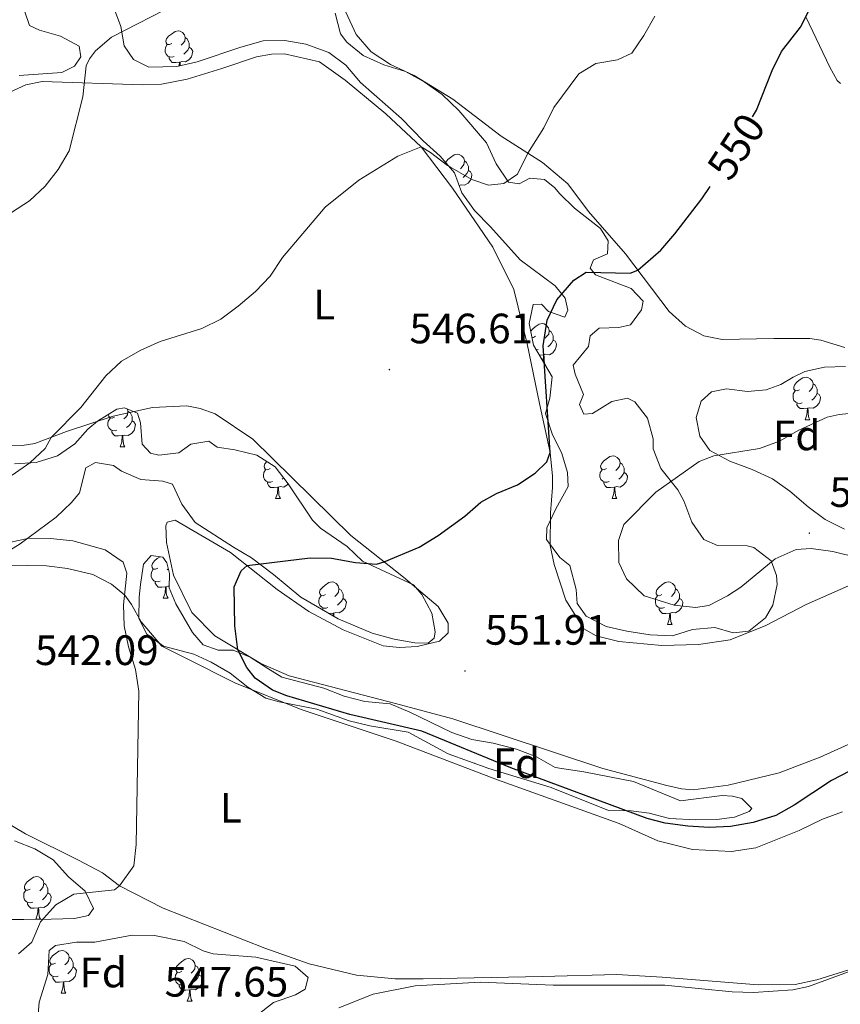
# Model space of a CAD drawing. Units: metres. Extents: x 610239 to 614742, y 4712720 to 4715762.
# Drawn here: x 612995 to 613189, y 4713517 to 4713749 of the extents above; entities that cross this region are included whole.
import ezdxf
from ezdxf.enums import TextEntityAlignment as Align

# ---------------------------------------------------------------- set-up
doc = ezdxf.new("R2010")
doc.units = ezdxf.units.M
doc.header["$MEASUREMENT"] = 0
for name, color, linetype, lineweight in [('Carátula', 7, 'Continuous', 5), ('Level 35', 92, 'Continuous', 0), ('Level 36', 19, 'Continuous', 40), ('Level 37', 92, 'Continuous', 0), ('Level 4', 36, 'Continuous', 30), ('Level 41', 39, 'Continuous', 0), ('Level 5', 36, 'Continuous', 0), ('Level 7', 1, 'Continuous', 0)]:
    doc.layers.add(name, color=color, linetype=linetype, lineweight=lineweight)
doc.styles.add('Arial', font='ARIAL.TTF', dxfattribs={"height": 0.2})

# ---------------------------------------------------------------- blocks, each defined once
blk = doc.blocks.new('5PATER')
at = {"layer": 'Carátula', "linetype": 'Continuous', "lineweight": 5}
h = blk.add_hatch(color=250, dxfattribs=at)
edge = h.paths.add_edge_path()
edge.add_ellipse((0, 0), major_axis=(-1.33, -1.34), ratio=0.999422, start_angle=0, end_angle=360)

msp = doc.modelspace()

# ---------------------------------------------------------------- linework, layer by layer
at = {"layer": 'Level 35', "color": 92, "linetype": 'Continuous', "lineweight": 0, "ltscale": 0.5}
for points in [[(612996.44, 4713751.26, 540.7), (612997.48, 4713748.04, 541.29), (612999.84, 4713747.01, 541.51), (613004.85, 4713745.59, 542.02), (613009.22, 4713743.18, 542.1), (613009.61, 4713740.71, 541.95), (613008.16, 4713738.46, 541.36), (613005.12, 4713737.01, 540.92), (612995.08, 4713736.25, 540.48)], [(613123.84, 4713683.81, 552.9), (613121.46, 4713686.72, 552.75), (613113.22, 4713692.81, 552.24), (613106.25, 4713700.61, 551.21), (613102.44, 4713704.45, 549.81), (613099.46, 4713708.65, 548.78), (613097.75, 4713713.34, 548.35), (613094.37, 4713717.29, 548.21), (613090.33, 4713720.9, 547.76), (613085.21, 4713726.13, 546.95), (613075.59, 4713734.67, 544.82), (613072.14, 4713738.75, 544.6), (613068.1, 4713741.7, 544.46), (613062.68, 4713743.7, 544.3), (613057.76, 4713744.57, 544.6), (613052.61, 4713744.45, 544.38), (613047.33, 4713743, 544.38), (613037.08, 4713739.54, 544.23), (613032.22, 4713738.4, 544.3), (613025.63, 4713738.24, 544.15), (613022.02, 4713740.08, 543.79), (613019.87, 4713743.29, 543.49), (613019.06, 4713747.81, 543.64), (613017.3, 4713752.49, 543.05)], [(613069.59, 4713751.01, 543.35), (613070.88, 4713746.14, 543.64), (613072.37, 4713744.16, 543.71), (613076.21, 4713740.98, 544.05), (613081.08, 4713738.81, 544.66), (613086.21, 4713737.26, 545.4), (613090.55, 4713734.78, 545.47), (613094.79, 4713731.77, 546.06), (613098.72, 4713728.05, 546.29), (613105.28, 4713720.41, 546.64), (613107.56, 4713715.44, 547.02), (613110.43, 4713711.12, 548.05), (613112.96, 4713710.74, 548.78), (613115.47, 4713712.06, 549.08), (613118.95, 4713711.75, 550.11), (613121.38, 4713709.83, 550.18), (613122.51, 4713708.49, 549.96), (613126.04, 4713704.97, 550.39), (613132.13, 4713700.19, 550.99), (613133.98, 4713697.33, 551.36), (613133.84, 4713694.21, 552.17), (613130.5, 4713692.82, 552.24), (613129.7, 4713690.87, 552.68), (613131.01, 4713689.3, 553.05)], [(613131.01, 4713689.3, 553.05), (613139.4, 4713686.04, 554.08), (613142.25, 4713683.07, 554.15), (613141.8, 4713681.07, 554.15), (613139.2, 4713677.51, 554.08), (613136.44, 4713676.84, 554.08), (613131.8, 4713676.72, 553.56), (613129.7, 4713674.94, 553.49), (613129.32, 4713672.4, 553.71), (613125.72, 4713668.01, 553.56), (613126.21, 4713665.84, 553.86), (613128.15, 4713661.1, 554.59), (613127.23, 4713658.68, 555.47), (613128.26, 4713656.46, 555.84), (613130.26, 4713656.6, 556.06), (613134.81, 4713659.41, 555.69), (613138.51, 4713660.22, 555.69), (613140.28, 4713659.36, 555.77), (613143.2, 4713655.48, 557.01), (613144.55, 4713650.64, 557.02), (613144.58, 4713648.29, 556.94), (613146.4, 4713643.64, 557.02), (613150.39, 4713638.59, 556.87), (613151.77, 4713636.02, 556.72), (613153.65, 4713630.98, 556.72), (613156.52, 4713626.91, 556.86), (613159.76, 4713625.46, 556.8), (613166.7, 4713625.42, 556.72), (613168.3, 4713624.97, 556.72), (613172.39, 4713621.84, 556.72), (613173.66, 4713618.44, 556.43), (613173.8, 4713616.27, 556.36), (613172.77, 4713611.38, 556.29), (613171.06, 4713608.42, 556.21), (613167.1, 4713605.26, 556.21), (613163.46, 4713604.87, 556.21), (613159.1, 4713606.11, 556.21), (613153.87, 4713605.7, 556.14), (613149.13, 4713604.14, 555.66), (613143.88, 4713604.4, 554.97), (613138.35, 4713605.24, 554.59), (613133.49, 4713606.41, 554.37), (613128.78, 4713608.78, 554.08), (613126.63, 4713611.81, 554), (613126.42, 4713615.1, 554), (613124.89, 4713620.79, 553.71), (613122.57, 4713622.64, 553.64), (613119.41, 4713626.9, 553.27), (613119.5, 4713629.61, 553.05), (613121.65, 4713634.12, 553.02), (613124.51, 4713639.42, 553.34), (613124.35, 4713642.66, 553.34), (613123.07, 4713647.17, 552.97), (613120.72, 4713651.79, 552.83), (613119.21, 4713656.58, 552.62), (613120.22, 4713660.25, 552.53), (613120.78, 4713665.23, 552.54), (613116.38, 4713672.67, 551.87), (613115.32, 4713677.78, 551.58), (613116.27, 4713682.32, 552.02), (613118.21, 4713682.4, 552.17), (613119.88, 4713680.65, 552.31), (613123.77, 4713679.28, 552.9), (613124.46, 4713680.94, 552.97), (613123.84, 4713683.81, 552.9)], [(613177.56, 4713665.18, 557.38), (613180.36, 4713666.5, 557.53), (613184.94, 4713667.55, 557.31), (613189.92, 4713667.67, 556.94)], [(613189.71, 4713629.32, 558.27), (613185.1, 4713631.62, 558.56), (613181.08, 4713634.6, 558.7), (613176.79, 4713638.3, 558.56), (613172.74, 4713641.21, 558.21), (613167.91, 4713643.43, 558.13), (613162.66, 4713645.37, 557.82), (613157.93, 4713647.91, 557.75), (613155.54, 4713651.29, 557.68), (613154.73, 4713655.63, 557.31), (613155.86, 4713659.47, 557.09), (613158.36, 4713661.73, 556.8), (613161.83, 4713662.42, 556.87), (613166.83, 4713661.76, 556.43), (613171.18, 4713662.16, 557.02), (613174.69, 4713663.44, 557.02), (613177.56, 4713665.18, 557.38)], [(612993.97, 4713644.69, 546.87), (612999.08, 4713645.04, 547.32), (613004.12, 4713646.62, 547.9), (613008.22, 4713649.45, 548.34), (613011.28, 4713652.88, 548.49), (613013.56, 4713654.78, 548.49), (613018.11, 4713657.6, 548.56), (613019.93, 4713657.91, 548.56), (613023, 4713656.65, 549.08), (613023.67, 4713654.36, 549.15), (613024.08, 4713649.38, 549.08), (613026.04, 4713647.28, 549.08), (613027.99, 4713646.77, 549.15), (613032.75, 4713647.29, 549.52), (613035.55, 4713649.38, 549.45), (613039.77, 4713650.07, 549.96), (613041.79, 4713648.62, 550.26), (613045.91, 4713648.02, 550.84), (613051.1, 4713646.79, 551.58), (613055.48, 4713644.01, 552.39), (613058.51, 4713640.04, 552.53), (613064.23, 4713631.46, 552.41), (613066.17, 4713629.55, 552.46), (613072.39, 4713625.27, 553.27), (613076, 4713621.81, 553.2), (613088.07, 4713616.21, 553.12)], [(613088.07, 4713616.21, 553.12), (613090.04, 4713613.94, 553.42), (613092.4, 4713609.54, 553.35), (613093.13, 4713605.15, 553.27), (613092.97, 4713603.62, 553.27), (613091.51, 4713602.48, 553.27), (613088.4, 4713602.51, 553.27), (613083.47, 4713603.37, 553.27), (613078.34, 4713604.83, 553.2), (613070.28, 4713608.19, 552.9), (613061.46, 4713613.33, 552.68), (613055.06, 4713618.66, 552.61), (613049.9, 4713622.55, 552.39), (613045.62, 4713625.08, 551.89), (613036.56, 4713630.86, 550.22), (613033.41, 4713635.24, 549.3), (613031.24, 4713639.92, 548.78), (613028.94, 4713640.66, 548.64), (613023.76, 4713641.02, 548.34), (613019.18, 4713643.01, 548.34), (613017.32, 4713644.3, 548.34), (613013.08, 4713645.07, 548.34), (613010.8, 4713643.76, 548.27), (613009.27, 4713637.86, 548.2), (613007.42, 4713635.6, 548.2), (613003.78, 4713632.18, 548.05), (612995.35, 4713625.83, 546.58), (612990.97, 4713623.19, 545.77)], [(613026.22, 4713623.12, 549.47), (613028.98, 4713622.73, 549.47), (613029.88, 4713621.39, 549.55), (613030.56, 4713618.87, 549.77), (613030.48, 4713615.52, 549.84), (613031.99, 4713611.71, 549.84), (613035.94, 4713604.94, 549.77), (613038.44, 4713602.02, 549.92), (613041.99, 4713600.77, 550.5), (613045.51, 4713600.81, 551.09), (613049.53, 4713599.15, 551.46), (613053.72, 4713596.47, 551.97), (613057.05, 4713594.47, 551.97), (613066.9, 4713591.81, 552.05), (613071.74, 4713589.92, 552.49), (613076.58, 4713588.69, 552.63), (613082.52, 4713588.16, 552.63), (613087.19, 4713586.21, 552.34), (613097.06, 4713581.38, 552.78), (613101.79, 4713579.76, 552.71), (613106.85, 4713578.84, 552.49), (613112.33, 4713577.49, 552.49), (613117.06, 4713575.61, 552.41), (613121.43, 4713573.17, 552.41), (613128.21, 4713572.08, 552.78), (613139.94, 4713569.8, 552.71), (613151.04, 4713565.27, 552.71), (613160.85, 4713566.56, 552.71), (613163.26, 4713566.35, 552.71), (613165.44, 4713565.85, 552.71), (613167.82, 4713563.46, 552.41), (613167.24, 4713562.75, 552.34), (613163.78, 4713561.42, 552.34), (613159.62, 4713560.9, 552.34), (613154.62, 4713560.79, 552.34), (613148.44, 4713561.08, 552.34), (613143.6, 4713562.34, 552.27), (613139.42, 4713562.92, 552.34), (613134.01, 4713563.03, 552.12), (613120.55, 4713568.41, 551.97), (613105.86, 4713572.9, 551.24), (613096.23, 4713576.33, 550.66), (613086.83, 4713581.45, 550.36), (613077.76, 4713582.93, 550.8), (613072.9, 4713584.12, 550.8), (613065.25, 4713586.85, 550.72), (613056.41, 4713588.58, 550.72), (613053.22, 4713589.48, 550.8), (613048.96, 4713592.09, 550.73), (613044.81, 4713595.39, 550.28), (613040.37, 4713597.99, 550.28), (613036.29, 4713599.88, 550.28), (613029.1, 4713601.74, 549.62), (613025.19, 4713604.58, 549.25), (613023.26, 4713608.26, 548.81), (613023.35, 4713613.26, 548.49), (613023.65, 4713616.27, 548.44), (613024.42, 4713621.04, 548.89), (613026.22, 4713623.12, 549.47)], [(612993.95, 4713555.88, 547.33), (612998.79, 4713553.93, 547.48), (613003.07, 4713551.35, 547.61), (613006.75, 4713547.32, 547.92), (613010.66, 4713543.95, 547.92), (613012.59, 4713539.85, 547.92), (613011.43, 4713538.2, 548.06), (613008.15, 4713537.57, 548.06), (613002.62, 4713537.39, 548.06)], [(613002.62, 4713537.39, 548.06), (612996.15, 4713537.32, 547.92), (612990.74, 4713537.26, 547.18)], [(613002.12, 4713529.98, 548.5), (613003.63, 4713531.17, 548.5), (613008.58, 4713531.92, 548.5), (613012.91, 4713531.98, 548.5), (613021.72, 4713533.6, 548.5), (613027.01, 4713533.54, 548.5), (613033.96, 4713532.09, 548.8), (613038.47, 4713529.93, 548.8), (613040.82, 4713529.23, 548.8), (613050.85, 4713528.45, 549.39), (613060.13, 4713526.26, 549.39), (613063.22, 4713523.59, 549.24), (613062.55, 4713520.88, 549.24), (613060.21, 4713519.56, 549.24), (613055.05, 4713517.74, 549.24), (613051.12, 4713514.65, 549.24)], [(612999.47, 4713513.84, 548.65), (612999.78, 4713517.84, 548.5), (613001.82, 4713524.33, 548.5), (613002.12, 4713529.98, 548.5)]]:
    msp.add_polyline3d(points, dxfattribs=at)
at = {"layer": 'Level 36', "color": 92, "linetype": 'Continuous', "lineweight": 0}
for points in [[(613031.06, 4713743.83), (613030.53, 4713743.56), (613030, 4713743.62), (613029.74, 4713743.99), (613029.68, 4713744.42), (613029.84, 4713744.94), (613030.32, 4713745.53), (613030.96, 4713746.06), (613031.86, 4713746.64), (613032.6, 4713746.8), (613033.03, 4713746.75), (613033.56, 4713746.44), (613034.09, 4713745.85), (613034.25, 4713745.21), (613034.14, 4713744.36), (613033.71, 4713743.83), (613033.29, 4713743.4)], [(613034.25, 4713745.21), (613034.72, 4713744.9), (613035.04, 4713744.26), (613035.2, 4713743.94), (613035.2, 4713743.36), (613035.2, 4713742.93), (613034.83, 4713742.24), (613034.41, 4713741.76), (613033.93, 4713741.34)], [(613031.65, 4713740.75), (613031.22, 4713740.59), (613030.64, 4713740.65), (613030.16, 4713740.86), (613029.74, 4713741.28), (613029.52, 4713741.87), (613029.52, 4713742.29), (613029.58, 4713742.88), (613030, 4713743.56)], [(613035.2, 4713742.93), (613035.65, 4713742.68), (613036, 4713742.06), (613035.89, 4713741.34), (613035.68, 4713740.7), (613035.09, 4713739.96), (613034.3, 4713739.48), (613033.45, 4713739.58), (613033.02, 4713739.46)], [(613032.91, 4713739.46), (613032.02, 4713739.37), (613031.17, 4713739.37), (613030.75, 4713739.8), (613030.43, 4713740.28), (613030.43, 4713740.59)], [(613032.84, 4713738.54), (613032.91, 4713739.46), (613033.02, 4713739.46), (613033.05, 4713738.87), (613033.06, 4713738.6)], [(613095.65, 4713715.8), (613095.66, 4713715.85), (613096.14, 4713716.45), (613096.78, 4713716.98), (613097.68, 4713717.56), (613098.42, 4713717.72), (613098.85, 4713717.67), (613099.38, 4713717.35), (613099.91, 4713716.77), (613100.07, 4713716.13), (613099.96, 4713715.28), (613099.53, 4713714.75), (613099.11, 4713714.32)], [(613100.07, 4713716.13), (613100.54, 4713715.81), (613100.86, 4713715.17), (613101.02, 4713714.85), (613101.02, 4713714.27), (613101.02, 4713713.85), (613100.65, 4713713.16), (613100.23, 4713712.68), (613099.75, 4713712.26)], [(613096.88, 4713714.75), (613096.65, 4713714.63)], [(613101.02, 4713713.85), (613101.47, 4713713.6), (613101.82, 4713712.98), (613101.71, 4713712.26), (613101.5, 4713711.62), (613100.91, 4713710.88), (613100.12, 4713710.4), (613099.27, 4713710.5), (613098.84, 4713710.37)], [(613098.83, 4713710.37), (613098.84, 4713710.37), (613098.84, 4713710.35)], [(613115.7, 4713675.97), (613116.12, 4713676.5), (613116.76, 4713677.03), (613117.66, 4713677.62), (613118.4, 4713677.78), (613118.83, 4713677.72), (613119.36, 4713677.41), (613119.89, 4713676.82), (613120.05, 4713676.18), (613119.94, 4713675.33), (613119.51, 4713674.8), (613119.09, 4713674.38)], [(613116.86, 4713674.8), (613116.33, 4713674.54), (613115.98, 4713674.57)], [(613120.05, 4713676.18), (613120.52, 4713675.87), (613120.84, 4713675.23), (613121, 4713674.91), (613121, 4713674.33), (613121, 4713673.9), (613120.63, 4713673.21), (613120.21, 4713672.73), (613119.73, 4713672.31)], [(613121, 4713673.9), (613121.45, 4713673.65), (613121.8, 4713673.04), (613121.69, 4713672.31), (613121.48, 4713671.67), (613120.89, 4713670.93), (613120.1, 4713670.45), (613119.25, 4713670.56), (613118.82, 4713670.43)], [(613117.45, 4713671.72), (613117.03, 4713671.57)], [(613118.71, 4713670.43), (613117.82, 4713670.34), (613117.76, 4713670.34)], [(613118.6, 4713668.92), (613118.71, 4713670.43), (613118.82, 4713670.43), (613118.85, 4713669.84), (613118.89, 4713669.16), (613118.96, 4713668.54), (613119.07, 4713668.14), (613119.19, 4713667.92)], [(613179.1, 4713662.2), (613178.56, 4713661.94), (613178.04, 4713661.99), (613177.77, 4713662.36), (613177.72, 4713662.78), (613177.88, 4713663.3), (613178.36, 4713663.9), (613178.99, 4713664.43), (613179.89, 4713665.02), (613180.64, 4713665.18), (613181.06, 4713665.12), (613181.59, 4713664.8), (613182.12, 4713664.22), (613182.28, 4713663.58), (613182.17, 4713662.73), (613181.74, 4713662.2), (613181.32, 4713661.78)], [(613182.28, 4713663.58), (613182.76, 4713663.26), (613183.07, 4713662.62), (613183.23, 4713662.3), (613183.23, 4713661.72), (613183.23, 4713661.3), (613182.86, 4713660.61), (613182.44, 4713660.13), (613181.96, 4713659.71)], [(613179.68, 4713659.12), (613179.26, 4713658.96), (613178.67, 4713659.02), (613178.2, 4713659.23), (613177.77, 4713659.66), (613177.56, 4713660.24), (613177.56, 4713660.66), (613177.61, 4713661.24), (613178.04, 4713661.94)], [(613183.23, 4713661.3), (613183.68, 4713661.05), (613184.03, 4713660.44), (613183.92, 4713659.71), (613183.71, 4713659.07), (613183.12, 4713658.33), (613182.33, 4713657.85), (613181.48, 4713657.96), (613181.05, 4713657.82)], [(613180.94, 4713657.82), (613180.05, 4713657.74), (613179.2, 4713657.74), (613178.78, 4713658.17), (613178.46, 4713658.64), (613178.46, 4713658.96)], [(613180.4, 4713655.14), (613180.83, 4713656.3), (613180.94, 4713657.82), (613181.05, 4713657.82), (613181.08, 4713657.24), (613181.12, 4713656.56), (613181.19, 4713655.94), (613181.3, 4713655.54), (613181.52, 4713655.14)], [(613018.14, 4713652.68), (613017.72, 4713652.52), (613017.13, 4713652.58), (613016.66, 4713652.78), (613016.23, 4713653.21), (613016.02, 4713653.8), (613016.02, 4713654.22), (613016.07, 4713654.8), (613016.5, 4713655.49)], [(613017.56, 4713655.76), (613017.03, 4713655.49), (613016.5, 4713655.54), (613016.23, 4713655.92), (613016.18, 4713656.34), (613016.2, 4713656.42)], [(613020.62, 4713657.63), (613020.74, 4713657.14), (613020.63, 4713656.28), (613020.21, 4713655.76), (613019.79, 4713655.33)], [(613020.74, 4713657.14), (613021.22, 4713656.82), (613021.53, 4713656.18), (613021.69, 4713655.86), (613021.69, 4713655.28), (613021.69, 4713654.86), (613021.32, 4713654.16), (613020.9, 4713653.68), (613020.42, 4713653.26)], [(613021.69, 4713654.86), (613022.15, 4713654.6), (613022.49, 4713653.99), (613022.38, 4713653.26), (613022.17, 4713652.62), (613021.59, 4713651.88), (613020.79, 4713651.4), (613019.94, 4713651.51), (613019.51, 4713651.38)], [(613180.4, 4713655.14), (613181.52, 4713655.14)], [(613019.4, 4713651.38), (613018.51, 4713651.3), (613017.67, 4713651.3), (613017.24, 4713651.72), (613016.92, 4713652.2), (613016.92, 4713652.52)], [(613018.86, 4713648.7), (613019.29, 4713649.86), (613019.4, 4713651.38), (613019.51, 4713651.38), (613019.55, 4713650.8), (613019.58, 4713650.11), (613019.65, 4713649.5), (613019.77, 4713649.1), (613019.98, 4713648.7)], [(613018.86, 4713648.7), (613019.98, 4713648.7)], [(613133.57, 4713643.62), (613133.04, 4713643.35), (613132.51, 4713643.4), (613132.25, 4713643.78), (613132.19, 4713644.2), (613132.35, 4713644.72), (613132.83, 4713645.32), (613133.47, 4713645.84), (613134.37, 4713646.43), (613135.11, 4713646.59), (613135.54, 4713646.54), (613136.07, 4713646.22), (613136.6, 4713645.64), (613136.76, 4713645), (613136.65, 4713644.14), (613136.22, 4713643.62), (613135.8, 4713643.19)], [(613054.25, 4713643.62), (613053.72, 4713643.35), (613053.19, 4713643.4), (613052.92, 4713643.78), (613052.87, 4713644.2), (613053.03, 4713644.72), (613053.48, 4713645.28)], [(613136.76, 4713645), (613137.23, 4713644.68), (613137.55, 4713644.04), (613137.71, 4713643.72), (613137.71, 4713643.14), (613137.71, 4713642.72), (613137.34, 4713642.02), (613136.92, 4713641.54), (613136.44, 4713641.12)], [(613054.83, 4713640.54), (613054.41, 4713640.38), (613053.82, 4713640.44), (613053.35, 4713640.64), (613052.92, 4713641.07), (613052.71, 4713641.66), (613052.71, 4713642.08), (613052.76, 4713642.66), (613053.19, 4713643.35)], [(613134.16, 4713640.54), (613133.73, 4713640.38), (613133.15, 4713640.44), (613132.67, 4713640.64), (613132.25, 4713641.07), (613132.03, 4713641.66), (613132.03, 4713642.08), (613132.09, 4713642.66), (613132.51, 4713643.35)], [(613137.71, 4713642.72), (613138.16, 4713642.46), (613138.51, 4713641.85), (613138.4, 4713641.12), (613138.19, 4713640.48), (613137.6, 4713639.74), (613136.81, 4713639.26), (613135.96, 4713639.37), (613135.53, 4713639.24)], [(613056.09, 4713639.24), (613055.2, 4713639.16), (613054.36, 4713639.16), (613053.93, 4713639.58), (613053.61, 4713640.06), (613053.61, 4713640.38)], [(613055.55, 4713636.56), (613055.98, 4713637.72), (613056.09, 4713639.24), (613056.2, 4713639.24), (613056.24, 4713638.66), (613056.27, 4713637.97), (613056.34, 4713637.36), (613056.46, 4713636.96), (613056.67, 4713636.56)], [(613058.51, 4713640.04), (613058.28, 4713639.74), (613057.48, 4713639.26), (613056.63, 4713639.37), (613056.2, 4713639.24)], [(613057.45, 4713641.42), (613057.11, 4713641.12)], [(613135.42, 4713639.24), (613134.53, 4713639.16), (613133.68, 4713639.16), (613133.26, 4713639.58), (613132.94, 4713640.06), (613132.94, 4713640.38)], [(613134.87, 4713636.56), (613135.31, 4713637.72), (613135.42, 4713639.24), (613135.53, 4713639.24), (613135.56, 4713638.66), (613135.6, 4713637.97), (613135.67, 4713637.36), (613135.78, 4713636.96), (613136, 4713636.56)], [(613055.55, 4713636.56), (613056.67, 4713636.56)], [(613134.87, 4713636.56), (613136, 4713636.56)], [(613027.76, 4713620.14), (613027.23, 4713619.88), (613026.7, 4713619.93), (613026.43, 4713620.3), (613026.38, 4713620.72), (613026.54, 4713621.24), (613027.02, 4713621.84), (613027.65, 4713622.37), (613028.35, 4713622.82)], [(613028.34, 4713617.06), (613027.92, 4713616.9), (613027.33, 4713616.96), (613026.86, 4713617.17), (613026.43, 4713617.6), (613026.22, 4713618.18), (613026.22, 4713618.6), (613026.27, 4713619.18), (613026.7, 4713619.88)], [(613030.26, 4713619.99), (613029.99, 4713619.72)], [(613029.6, 4713615.76), (613028.71, 4713615.68), (613027.87, 4713615.68), (613027.44, 4713616.11), (613027.12, 4713616.58), (613027.12, 4713616.9)], [(613067.31, 4713613.91), (613066.78, 4713613.64), (613066.25, 4713613.7), (613065.98, 4713614.07), (613065.93, 4713614.49), (613066.09, 4713615.01), (613066.57, 4713615.61), (613067.2, 4713616.14), (613068.1, 4713616.72), (613068.85, 4713616.88), (613069.27, 4713616.83), (613069.8, 4713616.51), (613070.33, 4713615.93), (613070.49, 4713615.29), (613070.38, 4713614.44), (613069.96, 4713613.91), (613069.54, 4713613.48)], [(613146.63, 4713613.91), (613146.1, 4713613.64), (613145.57, 4713613.7), (613145.31, 4713614.07), (613145.25, 4713614.49), (613145.41, 4713615.01), (613145.89, 4713615.61), (613146.53, 4713616.14), (613147.43, 4713616.72), (613148.17, 4713616.88), (613148.6, 4713616.83), (613149.13, 4713616.51), (613149.66, 4713615.93), (613149.82, 4713615.29), (613149.71, 4713614.44), (613149.28, 4713613.91), (613148.86, 4713613.48)], [(613029.06, 4713613.08), (613029.49, 4713614.24), (613029.6, 4713615.76), (613029.71, 4713615.76), (613029.75, 4713615.18), (613029.78, 4713614.5), (613029.85, 4713613.88), (613029.97, 4713613.48), (613030.18, 4713613.08)], [(613030.48, 4713615.85), (613030.14, 4713615.9), (613029.71, 4713615.76)], [(613070.49, 4713615.29), (613070.97, 4713614.97), (613071.28, 4713614.33), (613071.44, 4713614.01), (613071.44, 4713613.43), (613071.44, 4713613.01), (613071.07, 4713612.32), (613070.65, 4713611.84), (613070.17, 4713611.42)], [(613149.82, 4713615.29), (613150.29, 4713614.97), (613150.61, 4713614.33), (613150.77, 4713614.01), (613150.77, 4713613.43), (613150.77, 4713613.01), (613150.4, 4713612.32), (613149.98, 4713611.84), (613149.5, 4713611.42)], [(613029.06, 4713613.08), (613030.18, 4713613.08)], [(613067.89, 4713610.83), (613067.47, 4713610.67), (613066.88, 4713610.73), (613066.41, 4713610.94), (613065.98, 4713611.36), (613065.77, 4713611.95), (613065.77, 4713612.37), (613065.82, 4713612.95), (613066.25, 4713613.64)], [(613071.44, 4713613.01), (613071.9, 4713612.76), (613072.24, 4713612.14), (613072.13, 4713611.42), (613071.92, 4713610.78), (613071.34, 4713610.04), (613070.54, 4713609.56), (613069.69, 4713609.66), (613069.26, 4713609.53)], [(613147.22, 4713610.83), (613146.79, 4713610.67), (613146.21, 4713610.73), (613145.73, 4713610.94), (613145.31, 4713611.36), (613145.09, 4713611.95), (613145.09, 4713612.37), (613145.15, 4713612.95), (613145.57, 4713613.64)], [(613150.77, 4713613.01), (613151.22, 4713612.76), (613151.57, 4713612.14), (613151.46, 4713611.42), (613151.25, 4713610.78), (613150.66, 4713610.04), (613149.87, 4713609.56), (613149.02, 4713609.66), (613148.59, 4713609.53)], [(613066.74, 4713610.26), (613066.67, 4713610.35), (613066.67, 4713610.67)], [(613069.15, 4713609.53), (613068.26, 4713609.45), (613068.13, 4713609.45)], [(613069.1, 4713608.88), (613069.15, 4713609.53), (613069.26, 4713609.53), (613069.3, 4713608.95), (613069.31, 4713608.76)], [(613148.48, 4713609.53), (613147.59, 4713609.45), (613146.74, 4713609.45), (613146.32, 4713609.88), (613146, 4713610.35), (613146, 4713610.67)], [(613147.93, 4713606.85), (613148.37, 4713608.01), (613148.48, 4713609.53), (613148.59, 4713609.53), (613148.62, 4713608.95), (613148.66, 4713608.26), (613148.73, 4713607.65), (613148.84, 4713607.25), (613149.06, 4713606.85)], [(613147.93, 4713606.85), (613149.06, 4713606.85)], [(613102.41, 4713574.12), (613102.57, 4713574.1), (613102.73, 4713574.01)], [(612997.69, 4713544.45), (612997.16, 4713544.19), (612996.63, 4713544.24), (612996.36, 4713544.61), (612996.31, 4713545.04), (612996.47, 4713545.56), (612996.95, 4713546.15), (612997.58, 4713546.68), (612998.48, 4713547.27), (612999.23, 4713547.43), (612999.65, 4713547.37), (613000.18, 4713547.06), (613000.71, 4713546.47), (613000.87, 4713545.83), (613000.76, 4713544.98), (613000.34, 4713544.45), (612999.92, 4713544.03)], [(612998.27, 4713541.37), (612997.85, 4713541.21), (612997.26, 4713541.27), (612996.79, 4713541.48), (612996.36, 4713541.91), (612996.15, 4713542.49), (612996.15, 4713542.91), (612996.2, 4713543.5), (612996.63, 4713544.19)], [(613000.87, 4713545.83), (613001.35, 4713545.52), (613001.66, 4713544.88), (613001.82, 4713544.56), (613001.82, 4713543.98), (613001.82, 4713543.55), (613001.45, 4713542.86), (613001.03, 4713542.38), (613000.55, 4713541.96)], [(613001.82, 4713543.55), (613002.28, 4713543.3), (613002.62, 4713542.69), (613002.51, 4713541.96), (613002.3, 4713541.32), (613001.72, 4713540.58), (613000.92, 4713540.1), (613000.07, 4713540.21), (612999.64, 4713540.08)], [(612999.53, 4713540.08), (612998.64, 4713539.99), (612997.8, 4713539.99), (612997.37, 4713540.42), (612997.05, 4713540.9), (612997.05, 4713541.21)], [(612998.99, 4713537.39), (612999.42, 4713538.55), (612999.53, 4713540.08), (612999.64, 4713540.08), (612999.68, 4713539.49), (612999.71, 4713538.81), (612999.78, 4713538.19), (612999.9, 4713537.79), (613000.11, 4713537.39)], [(612998.99, 4713537.39), (613000.11, 4713537.39)], [(613003.66, 4713527), (613003.12, 4713526.74), (613002.6, 4713526.79), (613002.33, 4713527.16), (613002.28, 4713527.59), (613002.44, 4713528.11), (613002.92, 4713528.7), (613003.55, 4713529.23), (613004.45, 4713529.82), (613005.2, 4713529.98), (613005.62, 4713529.92), (613006.15, 4713529.61), (613006.68, 4713529.02), (613006.84, 4713528.38), (613006.73, 4713527.53), (613006.3, 4713527), (613005.88, 4713526.58)], [(613006.84, 4713528.38), (613007.32, 4713528.07), (613007.63, 4713527.43), (613007.79, 4713527.11), (613007.79, 4713526.53), (613007.79, 4713526.1), (613007.42, 4713525.41), (613007, 4713524.93), (613006.52, 4713524.51)], [(613033.43, 4713525.1), (613032.9, 4713524.83), (613032.37, 4713524.89), (613032.1, 4713525.26), (613032.05, 4713525.68), (613032.21, 4713526.2), (613032.69, 4713526.8), (613033.32, 4713527.33), (613034.22, 4713527.91), (613034.97, 4713528.07), (613035.39, 4713528.02), (613035.92, 4713527.7), (613036.45, 4713527.12), (613036.61, 4713526.48), (613036.5, 4713525.63), (613036.08, 4713525.1), (613035.66, 4713524.67)], [(613004.24, 4713523.92), (613003.82, 4713523.76), (613003.23, 4713523.82), (613002.76, 4713524.03), (613002.33, 4713524.46), (613002.12, 4713525.04), (613002.12, 4713525.46), (613002.17, 4713526.05), (613002.6, 4713526.74)], [(613007.79, 4713526.1), (613008.24, 4713525.85), (613008.59, 4713525.24), (613008.48, 4713524.51), (613008.27, 4713523.87), (613007.68, 4713523.13), (613006.89, 4713522.65), (613006.04, 4713522.76), (613005.61, 4713522.63)], [(613036.61, 4713526.48), (613037.09, 4713526.16), (613037.4, 4713525.52), (613037.56, 4713525.2), (613037.56, 4713524.62), (613037.56, 4713524.2), (613037.19, 4713523.51), (613036.77, 4713523.03), (613036.29, 4713522.61)], [(613005.5, 4713522.63), (613004.61, 4713522.54), (613003.76, 4713522.54), (613003.34, 4713522.97), (613003.02, 4713523.45), (613003.02, 4713523.76)], [(613034.01, 4713522.02), (613033.59, 4713521.86), (613033, 4713521.92), (613032.53, 4713522.13), (613032.1, 4713522.55), (613031.89, 4713523.14), (613031.89, 4713523.56), (613031.94, 4713524.14), (613032.37, 4713524.83)], [(613037.56, 4713524.2), (613038.02, 4713523.95), (613038.36, 4713523.33), (613038.25, 4713522.61), (613038.04, 4713521.97), (613037.46, 4713521.23), (613036.66, 4713520.75), (613035.81, 4713520.85), (613035.38, 4713520.72)], [(613004.96, 4713519.94), (613005.39, 4713521.1), (613005.5, 4713522.63), (613005.61, 4713522.63), (613005.64, 4713522.04), (613005.68, 4713521.36), (613005.75, 4713520.74), (613005.86, 4713520.34), (613006.08, 4713519.94)], [(613035.27, 4713520.72), (613034.38, 4713520.64), (613033.54, 4713520.64), (613033.11, 4713521.07), (613032.79, 4713521.54), (613032.79, 4713521.86)], [(613004.96, 4713519.94), (613006.08, 4713519.94)], [(613034.73, 4713518.04), (613035.16, 4713519.2), (613035.27, 4713520.72), (613035.38, 4713520.72), (613035.42, 4713520.14), (613035.45, 4713519.45), (613035.52, 4713518.84), (613035.64, 4713518.44), (613035.85, 4713518.04)], [(613034.73, 4713518.04), (613035.85, 4713518.04)]]:
    msp.add_lwpolyline(points, dxfattribs=at)
for points in [[(613189.8, 4713672.16, 554.59), (613184.08, 4713673.86, 554.44), (613181.49, 4713674.3, 554.44), (613173.02, 4713674.27, 554.22), (613160.85, 4713674.08, 553.12), (613156.49, 4713674.91, 552.68), (613152.23, 4713677.22, 552.46), (613148.31, 4713680.64, 551.87), (613138.05, 4713694.23, 549.15), (613129.3, 4713704.25, 547.54), (613124.46, 4713710.78, 546.51), (613118.47, 4713715.77, 545.55), (613108.76, 4713722.01, 544.01), (613097.31, 4713730.71, 542.83), (613088.25, 4713736.31, 541.95), (613082.64, 4713738.9, 541.44), (613078.08, 4713741.9, 541.22), (613074.56, 4713745.92, 540.92), (613072.1, 4713751.19, 540.48)], [(613180.54, 4713750.09, 550.11), (613186.2, 4713738.22, 551.28), (613187.94, 4713735.12, 551.65), (613188.71, 4713734.42, 551.73)], [(612988.87, 4713730.54, 539.33), (612996.65, 4713734.1, 539.48), (613000.47, 4713734.85, 539.62), (613024.17, 4713734.05, 541.46), (613028.64, 4713734.28, 541.46), (613034.68, 4713735.46, 542.34), (613042.89, 4713737.9, 542.42), (613051.03, 4713740.7, 542.27), (613054.55, 4713741.32, 542.27), (613057.61, 4713741.42, 542.34), (613065.86, 4713739.51, 542.42), (613071.96, 4713735.22, 542.93)], [(613071.96, 4713735.22, 542.93), (613081.52, 4713727.27, 544.18), (613089.84, 4713719.49, 544.92), (613097.24, 4713709.69, 546.09), (613106.8, 4713695.8, 546.98), (613111.73, 4713685.8, 547.56), (613114.87, 4713673.02, 548.52), (613117.73, 4713658.99, 549.03), (613120.32, 4713647.38, 550.14), (613120.8, 4713641.86, 550.36), (613120.83, 4713639.15, 550.94), (613120.36, 4713633.21, 550.94), (613120.27, 4713625.45, 551.68), (613121.2, 4713620.99, 552.12), (613123.94, 4713612.61, 552.41), (613128.25, 4713605.84, 552.78), (613131.15, 4713604.16, 553.08), (613136.46, 4713602.87, 553.44), (613146.58, 4713601.86, 553.81), (613155.22, 4713602.14, 554.1), (613162.74, 4713603.22, 554.32), (613171.11, 4713606.6, 553.88), (613180.64, 4713611.53, 553.88), (613191.35, 4713616.29, 553.22)], [(613194.56, 4713580.34, 551.83), (613183.92, 4713575.58, 552.19), (613174.31, 4713571.89, 552.56), (613162.23, 4713568.93, 553.37), (613154.01, 4713567.84, 553.37), (613151.25, 4713568.1, 553.37), (613147.83, 4713568.89, 553.37), (613132.73, 4713572.9, 552.93), (613097.32, 4713584.62, 552.12), (613083.82, 4713588.23, 551.38), (613058.75, 4713594.78, 550.58), (613052.08, 4713597.64, 550.43), (613041.18, 4713604.17, 550.06), (613035.83, 4713609.7, 549.99), (613031.5, 4713618.47, 549.47), (613029.83, 4713626.21, 548.59), (613029.67, 4713630.15, 548.66), (613029.95, 4713630.98, 548.66), (613031.89, 4713631.41, 548.96), (613044.91, 4713623.85, 549.47), (613055.88, 4713615.09, 550.21), (613063.41, 4713609.88, 551.16), (613071.45, 4713605.56, 551.46), (613080.9, 4713601.84, 551.75), (613084.79, 4713601.42, 551.75), (613088.9, 4713601.7, 551.6), (613094.18, 4713602.93, 551.53), (613096.27, 4713604.9, 551.38), (613096.25, 4713607.13, 551.31), (613093.91, 4713611.1, 551.02), (613085.72, 4713618.01, 550.06), (613073.26, 4713627.81, 549.03), (613050.2, 4713650.55, 547.2), (613041.31, 4713656.5, 546.46), (613037.77, 4713657.76, 546.39), (613034.59, 4713658.37, 546.24), (613026.54, 4713657.99, 545.72), (613017.27, 4713656, 545.5), (613006.26, 4713652.35, 545.14), (612998.76, 4713649.51, 544.7), (612995.82, 4713649.06, 544.62), (612990.65, 4713649.24, 544.48)], [(612983.14, 4713621, 542.34), (613001.49, 4713620.67, 543.96), (613006.49, 4713620.08, 544.11), (613012.45, 4713618.67, 544.4), (613016.82, 4713616.37, 544.77), (613019.97, 4713613.76, 545.14), (613021.58, 4713611.6, 545.14), (613023.86, 4713607.45, 545.21), (613028.69, 4713601.74, 546.09), (613034.54, 4713598.8, 546.9), (613045.95, 4713593.11, 547.49), (613061.54, 4713586.81, 548), (613083.97, 4713579.36, 548.37), (613107.89, 4713570.21, 548.74), (613136.58, 4713559.94, 548.74), (613145.68, 4713555.81, 548.08), (613153.87, 4713553.78, 547.64), (613163.05, 4713553.36, 547.2), (613168.8, 4713554.18, 547.12), (613178.99, 4713558.24, 546.98), (613184.49, 4713560.94, 546.98), (613189.23, 4713562.7, 546.83)], [(613191.93, 4713525.8, 545.06), (613183.14, 4713523.06, 545.28), (613178.04, 4713521.95, 545.5), (613169.34, 4713521.91, 545.87), (613146.68, 4713523.72, 546.02), (613136.03, 4713524.36, 546.39), (613118.51, 4713523.88, 545.65), (613090.35, 4713523.27, 545.36), (613083.71, 4713523.32, 545.28), (613074.58, 4713524.16, 545.5), (613063.44, 4713526.86, 545.8), (613052.99, 4713530.5, 546.24), (613029.01, 4713540, 545.72), (613018.72, 4713545.24, 544.84), (613014.75, 4713548.31, 544.92), (613009.07, 4713551.25, 544.11), (612996.54, 4713557.46, 543.37), (612983.1, 4713565.43, 542.42)]]:
    msp.add_polyline3d(points, dxfattribs=at)
at = {"layer": 'Level 4', "color": 36, "linetype": 'Continuous', "lineweight": 30}
for points in [[(613168.02, 4713726.52, 550), (613168.9, 4713728.14, 550), (613172.64, 4713737.43, 550), (613174.86, 4713741.91, 550), (613179.27, 4713747.72, 550), (613184.33, 4713757.77, 550), (613185.36, 4713760.9, 550), (613186.18, 4713766.38, 550), (613187.54, 4713771.34, 550), (613191.29, 4713782.96, 550)], [(613195.45, 4713574.62, 550), (613186.62, 4713570.05, 550), (613177.85, 4713564.28, 550), (613173.48, 4713561.85, 550), (613168.15, 4713560.14, 550), (613162.81, 4713559.23, 550), (613157.75, 4713558.97, 550), (613152.76, 4713559.27, 550), (613147.4, 4713560.03, 550), (613143.15, 4713561.1, 550), (613111.03, 4713573.04, 550), (613090, 4713581.68, 550), (613073.02, 4713585.6, 550), (613058.16, 4713590.04, 550), (613054.82, 4713591.34, 550), (613050.7, 4713594.19, 550), (613048.8, 4713596.7, 550), (613046.63, 4713600.91, 550), (613045.9, 4713606.54, 550), (613045.8, 4713615.76, 550), (613047.41, 4713619.49, 550), (613048.81, 4713620.74, 550), (613063.69, 4713622.58, 550), (613068.69, 4713622.46, 550), (613074.36, 4713621.43, 550), (613079.35, 4713621.1, 550), (613081.16, 4713621.59, 550), (613089.4, 4713625.11, 550), (613093.9, 4713627.86, 550), (613100.13, 4713632.42, 550), (613103.93, 4713635.67, 550), (613107.61, 4713637.71, 550), (613112.56, 4713639.75, 550), (613116.73, 4713642.52, 550), (613119.47, 4713645.19, 550), (613120.32, 4713647.38, 550), (613118.65, 4713672.58, 550), (613119.59, 4713678.6, 550), (613121.89, 4713683.39, 550), (613125.84, 4713688.02, 550), (613128.76, 4713689.88, 550), (613139.11, 4713689.7, 550), (613140.93, 4713690.42, 550), (613146.39, 4713695.14, 550), (613149.64, 4713698.94, 550), (613156.08, 4713707.19, 550), (613158, 4713710.14, 550)]]:
    msp.add_polyline3d(points, dxfattribs=at)
at = {"layer": 'Level 5', "color": 36, "linetype": 'Continuous', "lineweight": 0}
for points in [[(613032.52, 4713753.32, 540), (613016.89, 4713745.29, 540), (613013.1, 4713742.08, 540), (613011.66, 4713740.18, 540), (613010.91, 4713738.58, 540), (613010.06, 4713731.28, 540), (613006.84, 4713718.49, 540), (613004.31, 4713714.16, 540), (613001.24, 4713710.21, 540), (612997.54, 4713706.7, 540), (612993.31, 4713703.96, 540), (612988.53, 4713701.88, 540), (612974.32, 4713697.61, 540), (612964.66, 4713695.35, 540), (612960.79, 4713693.85, 540), (612960.38, 4713692.85, 540), (612960.55, 4713688.62, 540), (612961.45, 4713683.7, 540)], [(613144.98, 4713750.25, 545), (613142.39, 4713745.7, 545), (613139.57, 4713741.57, 545), (613136.16, 4713739.98, 545), (613131.05, 4713739.1, 545), (613127.08, 4713736.71, 545), (613121.11, 4713728.71, 545), (613118.81, 4713723.98, 545), (613115.02, 4713717.99, 545), (613112.6, 4713713.02, 545), (613109.39, 4713710.81, 545), (613105.75, 4713710.42, 545), (613101.85, 4713711.79, 545), (613096.11, 4713715.08, 545), (613092.08, 4713718.16, 545), (613089.84, 4713719.49, 545), (613084.39, 4713717.26, 545), (613075.16, 4713711.62, 545), (613067.24, 4713705.25, 545), (613057.2, 4713693.37, 545), (613054.24, 4713688.99, 545), (613050.78, 4713685.38, 545), (613046.74, 4713681.91, 545), (613042.6, 4713678.86, 545), (613038.15, 4713676.64, 545), (613028.36, 4713673.59, 545), (613023.74, 4713671.54, 545), (613019.18, 4713668.9, 545), (613015.55, 4713665.47, 545), (613009.6, 4713658.04, 545), (613002.62, 4713650.97, 545), (613001.24, 4713648.31, 545), (612997.63, 4713644.98, 545), (612993.43, 4713642.05, 545)], [(613193.07, 4713656.85, 555), (613188.43, 4713656.38, 555), (613185.62, 4713655.76, 555), (613178.95, 4713652.69, 555), (613174.33, 4713650.05, 555), (613169.62, 4713648.37, 555), (613158.85, 4713646.65, 555), (613155.41, 4713645.24, 555)], [(613155.41, 4713645.24, 555), (613145.22, 4713638.07, 555), (613137.69, 4713630.46, 555), (613136.38, 4713626.63, 555), (613136.44, 4713621.45, 555), (613138.31, 4713617.59, 555), (613142.44, 4713613.59, 555), (613149.55, 4713611.42, 555), (613154.52, 4713610.89, 555), (613157.66, 4713611.34, 555), (613162.12, 4713613.6, 555), (613165.26, 4713615.66, 555), (613173.3, 4713622.33, 555), (613178.27, 4713624.56, 555), (613181.8, 4713624.77, 555), (613186.92, 4713624.07, 555), (613192.99, 4713622.6, 555)], [(612992.42, 4713626.11, 545), (612997.47, 4713627.22, 545), (613002.47, 4713627.12, 545), (613007.73, 4713626.54, 545), (613015.38, 4713624.42, 545), (613019.58, 4713621.58, 545), (613020.49, 4713618.95, 545), (613019.7, 4713611.52, 545), (613019.81, 4713606.52, 545), (613020.86, 4713601.57, 545), (613022.51, 4713596.2, 545), (613023.28, 4713591.1, 545), (613022.67, 4713554.98, 545), (613022.14, 4713549.98, 545), (613018.72, 4713545.24, 545), (613017.56, 4713544.28, 545), (613007.98, 4713543.3, 545), (613003.69, 4713540.76, 545), (613000.12, 4713536.74, 545), (612998.06, 4713531.96, 545), (612994.91, 4713529.22, 545)], [(613147.35, 4713521.85, 545), (613163.21, 4713520.25, 545), (613168.24, 4713520.07, 545), (613177.5, 4713520.68, 545), (613181.16, 4713521.51, 545), (613190.62, 4713524.99, 545)], [(613070.45, 4713516.49, 545), (613078.51, 4713519.71, 545), (613088.43, 4713521.63, 545), (613103.77, 4713522.54, 545), (613121, 4713521.79, 545), (613147.35, 4713521.85, 545)]]:
    msp.add_polyline3d(points, dxfattribs=at)

# ---------------------------------------------------------------- block references
at = {"layer": 'Level 7', "color": 19, "linetype": 'Continuous', "lineweight": 0, "xscale": 0.09999983015004542, "yscale": 0.09999983015004542}
for p in [(613082.38, 4713666.95, 546.62), (613181.39, 4713628.38, 556.33), (613100.19, 4713595.9, 551.92)]:
    msp.add_blockref('5PATER', p, dxfattribs=at)

# ---------------------------------------------------------------- texts
at = {"layer": 'Level 37', "color": 92, "linetype": 'Continuous', "lineweight": 0, "style": 'Arial'}
for s, p in [('L', (613067.02, 4713682.29, 545.6)), ('Fd', (613178.41, 4713651.44, 555)), ('Fd', (613112.34, 4713574.15, 550.33)), ('L', (613044.99, 4713563.62, 546.43)), ('Fd', (613014.89, 4713524.8, 546.43))]:
    msp.add_text(s, height=7, dxfattribs=at).set_placement(p, align=Align.MIDDLE_CENTER)
at = {"layer": 'Level 41', "color": 39, "linetype": 'Continuous', "lineweight": 0, "style": 'Arial'}
msp.add_text('550', height=7, rotation=56.9402, dxfattribs=at).set_placement((613164.12, 4713719.54, 550), align=Align.MIDDLE_CENTER)
at = {"layer": 'Level 41', "color": 19, "linetype": 'Continuous', "lineweight": 0, "style": 'Arial'}
for s, p in [('546.61', (613087.11, 4713670.95, 546.62)), ('556.32', (613186.16, 4713632.38, 556.33)), ('551.91', (613104.92, 4713599.9, 551.92)), ('542.09', (612998.82, 4713595.1, 542.09)), ('547.65', (613029.38, 4713516.93, 547.66))]:
    msp.add_text(s, height=7, dxfattribs=at).set_placement(p, align=Align.BOTTOM_LEFT)

doc.saveas('drawing.dxf')
